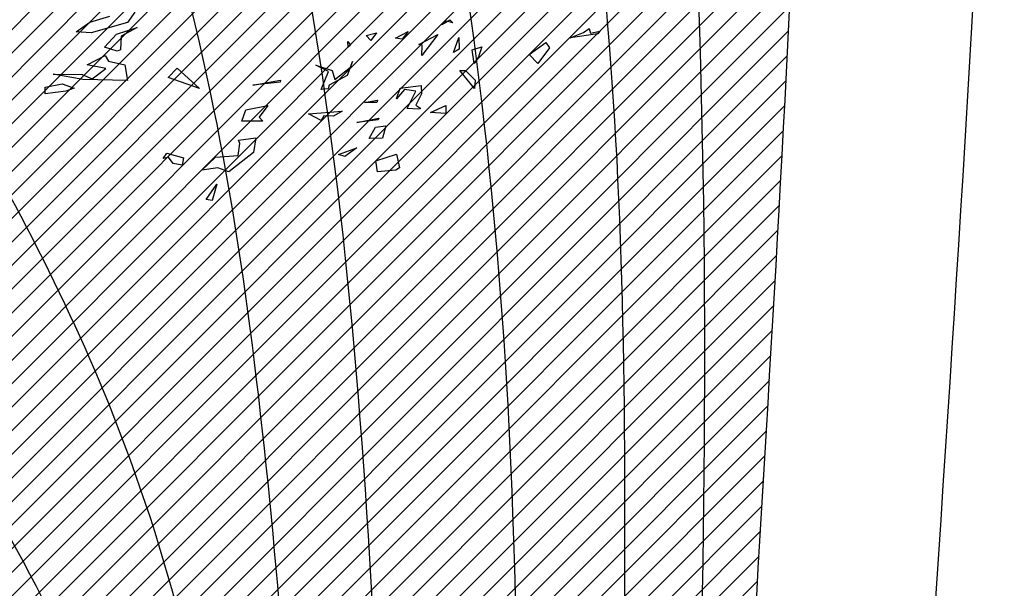
# Model space of a CAD drawing. Units: millimetres. Extents: x 2266 to 6464, y 106 to 1557.
# Drawn here: x 3171 to 3180, y 364 to 369 of the extents above; entities that cross this region are included whole.
import ezdxf

# ---------------------------------------------------------------- set-up
doc = ezdxf.new("R2010")
doc.units = ezdxf.units.MM
for name, color, linetype in [('CURVAS 100 MODIF', 116, 'Continuous'), ('CURVAS 20', 252, 'Continuous'), ('PLANTA_SOMBREADOS_TERRENO', 250, 'Continuous'), ('VEGETACION', 57, 'Continuous'), ('VERDE', 67, 'Continuous')]:
    doc.layers.add(name, color=color, linetype=linetype)

# ---------------------------------------------------------------- blocks, each defined once
blk = doc.blocks.new('a1')
at = {"layer": 'VERDE'}
for p, q in [((1714.3759, -469.7606), (1714.3847, -469.768)), ((1714.3833, -469.7937), (1714.3759, -469.7606)), ((1714.3847, -469.768), (1714.3991, -469.8663)), ((1714.3847, -469.768), (1714.3991, -469.8663)), ((1714.3659, -469.7986), (1714.3833, -469.7937)), ((1714.3808, -469.818), (1714.3659, -469.7986)), ((1714.3991, -469.8663), (1714.3808, -469.818)), ((1714.4155, -469.9528), (1714.4349, -469.9398)), ((1714.4583, -470.0116), (1714.4155, -469.9528)), ((1714.4349, -469.9398), (1714.4901, -469.9813)), ((1714.4901, -469.9813), (1714.4583, -470.0116)), ((1714.4901, -469.9813), (1714.4583, -470.0116)), ((1714.5669, -470.1013), (1714.5669, -470.1013)), ((1714.4317, -470.1803), (1714.467, -470.1913)), ((1714.4424, -470.2141), (1714.4317, -470.1803)), ((1714.467, -470.1913), (1714.49, -470.2078)), ((1714.49, -470.2078), (1714.4424, -470.2141)), ((1714.49, -470.2078), (1714.4424, -470.2141)), ((1714.515, -470.2384), (1714.5496, -470.204)), ((1714.5789, -470.2066), (1714.5159, -470.2584)), ((1714.5789, -470.2066), (1714.5159, -470.2584)), ((1714.5496, -470.204), (1714.5789, -470.2066)), ((1714.3981, -470.2612), (1714.4396, -470.2601)), ((1714.4519, -470.2809), (1714.3981, -470.2612)), ((1714.4519, -470.2809), (1714.3981, -470.2612)), ((1714.4396, -470.2601), (1714.4519, -470.2809)), ((1714.5159, -470.2584), (1714.515, -470.2384)), ((1714.3357, -470.2936), (1714.346, -470.2826)), ((1714.352, -470.3223), (1714.3357, -470.2936)), ((1714.346, -470.2826), (1714.3402, -470.3062)), ((1714.346, -470.2826), (1714.3402, -470.3062)), ((1714.3402, -470.3062), (1714.352, -470.3223)), ((1714.3871, -470.3364), (1714.4619, -470.3931)), ((1714.4232, -470.4037), (1714.3871, -470.3364)), ((1714.6399, -470.3081), (1714.6676, -470.3082)), ((1714.6651, -470.362), (1714.6399, -470.3081)), ((1714.6676, -470.3082), (1714.6651, -470.362)), ((1714.6676, -470.3082), (1714.6651, -470.362)), ((1714.3647, -470.3757), (1714.3647, -470.3757)), ((1714.4252, -470.3919), (1714.4232, -470.4037)), ((1714.4619, -470.3931), (1714.4252, -470.3919)), ((1714.4619, -470.3931), (1714.4252, -470.3919)), ((1714.5688, -470.396), (1714.5985, -470.3948)), ((1714.578, -470.4709), (1714.5688, -470.396)), ((1714.5985, -470.3948), (1714.6379, -470.4141)), ((1714.6379, -470.4141), (1714.6503, -470.3968)), ((1714.6503, -470.3968), (1714.6523, -470.4059)), ((1714.6523, -470.4059), (1714.6508, -470.4452)), ((1714.6523, -470.4059), (1714.6508, -470.4452)), ((1714.377, -470.4421), (1714.4037, -470.4635)), ((1714.4008, -470.4867), (1714.377, -470.4421)), ((1714.5882, -470.4144), (1714.5823, -470.4552)), ((1714.6508, -470.4452), (1714.5882, -470.4144)), ((1714.4037, -470.4635), (1714.4008, -470.4867)), ((1714.4037, -470.4635), (1714.4008, -470.4867)), ((1714.6155, -470.4829), (1714.578, -470.4709)), ((1714.5823, -470.4552), (1714.6155, -470.4829)), ((1714.8126, -470.4835), (1714.8605, -470.4728)), ((1714.8605, -470.4728), (1714.8694, -470.4856)), ((1714.8365, -470.5563), (1714.8126, -470.4835)), ((1714.8694, -470.4856), (1714.8751, -470.5507)), ((1714.8694, -470.4856), (1714.8751, -470.5507)), ((1714.6205, -470.5513), (1714.6292, -470.5532)), ((1714.6292, -470.5969), (1714.6205, -470.5513)), ((1714.6845, -470.546), (1714.6904, -470.5488)), ((1714.7, -470.6248), (1714.6845, -470.546)), ((1714.6904, -470.5488), (1714.7, -470.6248)), ((1714.6904, -470.5488), (1714.7, -470.6248)), ((1714.7114, -470.5211), (1714.7551, -470.5333)), ((1714.717, -470.5579), (1714.7114, -470.5211)), ((1714.7551, -470.5333), (1714.7563, -470.5803)), ((1714.7551, -470.5333), (1714.7563, -470.5803)), ((1714.8751, -470.5507), (1714.8365, -470.5563)), ((1714.381, -470.5546), (1714.4084, -470.5745)), ((1714.391, -470.5917), (1714.381, -470.5546)), ((1714.4084, -470.5745), (1714.391, -470.5917)), ((1714.4084, -470.5745), (1714.391, -470.5917)), ((1714.6292, -470.5532), (1714.6292, -470.5969)), ((1714.6292, -470.5532), (1714.6292, -470.5969)), ((1714.7563, -470.5803), (1714.717, -470.5579)), ((1714.412, -470.6563), (1714.4258, -470.6465)), ((1714.432, -470.6554), (1714.412, -470.6563)), ((1714.432, -470.6554), (1714.412, -470.6563)), ((1714.4258, -470.6465), (1714.432, -470.6554)), ((1714.4833, -470.6403), (1714.5336, -470.6589)), ((1714.5031, -470.6475), (1714.4833, -470.6403)), ((1714.547, -470.7022), (1714.5031, -470.6475)), ((1714.7903, -470.6243), (1714.8208, -470.6671)), ((1714.8135, -470.69), (1714.7903, -470.6243)), ((1714.5336, -470.6589), (1714.567, -470.7222)), ((1714.6603, -470.6763), (1714.6776, -470.7078)), ((1714.6692, -470.7957), (1714.6603, -470.6763)), ((1714.8208, -470.6671), (1714.8135, -470.69)), ((1714.8208, -470.6671), (1714.8135, -470.69)), ((1714.496, -470.7706), (1714.5148, -470.7123)), ((1714.5193, -470.7249), (1714.496, -470.7706)), ((1714.5148, -470.7123), (1714.547, -470.7022)), ((1714.5833, -470.7509), (1714.5193, -470.7249)), ((1714.567, -470.7222), (1714.5808, -470.7266)), ((1714.5808, -470.7266), (1714.5833, -470.7509)), ((1714.5808, -470.7266), (1714.5833, -470.7509)), ((1714.6776, -470.7078), (1714.6765, -470.7414)), ((1714.6776, -470.7078), (1714.6765, -470.7414)), ((1714.6928, -470.751), (1714.6692, -470.7957)), ((1714.6765, -470.7414), (1714.6928, -470.751)), ((1714.6053, -470.7961), (1714.6053, -470.7961)), ((1714.55, -470.8956), (1714.5568, -470.8975)), ((1714.5675, -470.994), (1714.55, -470.8956)), ((1714.5568, -470.8975), (1714.5675, -470.994)), ((1714.5568, -470.8975), (1714.5675, -470.994)), ((1714.6391, -470.9405), (1714.6813, -470.9711)), ((1714.6546, -471.0193), (1714.6391, -470.9405)), ((1714.6813, -470.9711), (1714.6952, -470.9582)), ((1714.6952, -470.9582), (1714.6952, -471.0333)), ((1714.6952, -470.9582), (1714.6952, -471.0333)), ((1714.7547, -470.984), (1714.8063, -470.9922)), ((1714.7633, -471.0449), (1714.7547, -470.984)), ((1714.8063, -470.9922), (1714.8757, -471.0791)), ((1714.6952, -471.0333), (1714.6546, -471.0193)), ((1714.7748, -471.0409), (1714.7633, -471.0449)), ((1714.8173, -471.0462), (1714.7748, -471.0409)), ((1714.8226, -471.1274), (1714.8173, -471.0462)), ((1714.8757, -471.0791), (1714.8614, -471.1187)), ((1714.8757, -471.0791), (1714.8614, -471.1187)), ((1714.8689, -471.1751), (1714.8226, -471.1274)), ((1714.8614, -471.1187), (1714.8689, -471.1751)), ((1714.919, -471.1217), (1714.9768, -471.1388)), ((1714.9733, -471.1604), (1714.919, -471.1217)), ((1714.9768, -471.1388), (1714.9733, -471.1604)), ((1714.9768, -471.1388), (1714.9733, -471.1604)), ((1714.5068, -471.2636), (1714.5789, -471.1834)), ((1714.5789, -471.1834), (1714.5403, -471.2955)), ((1714.5789, -471.1834), (1714.5403, -471.2955)), ((1714.8084, -471.2998), (1714.8251, -471.241)), ((1714.8251, -471.241), (1714.8515, -471.2458)), ((1714.8515, -471.2458), (1714.8454, -471.2775)), ((1714.8515, -471.2458), (1714.8454, -471.2775)), ((1714.5403, -471.2955), (1714.5068, -471.2636)), ((1714.8454, -471.2775), (1714.8237, -471.2944)), ((1714.8284, -471.3131), (1714.8084, -471.2998)), ((1714.8237, -471.2944), (1714.8284, -471.3131)), ((1714.3087, -471.4134), (1714.3446, -471.4401)), ((1714.3625, -471.4055), (1714.3929, -471.4618)), ((1714.3864, -471.4783), (1714.3625, -471.4055)), ((1714.3446, -471.4401), (1714.381, -471.5694)), ((1714.3929, -471.4618), (1714.4414, -471.465)), ((1714.4827, -471.5071), (1714.4951, -471.4498)), ((1714.4951, -471.4498), (1714.5511, -471.4393)), ((1714.5511, -471.4393), (1714.5474, -471.5981)), ((1714.5511, -471.4393), (1714.5474, -471.5981)), ((1714.3704, -471.4766), (1714.3704, -471.4766)), ((1714.433, -471.5215), (1714.3864, -471.4783)), ((1714.4466, -471.4761), (1714.433, -471.5215)), ((1714.4466, -471.4761), (1714.433, -471.5215)), ((1714.4414, -471.465), (1714.4466, -471.4761)), ((1714.3436, -471.5734), (1714.3229, -471.5025)), ((1714.4618, -471.5194), (1714.4827, -471.5071)), ((1714.4952, -471.5827), (1714.4618, -471.5194)), ((1714.5077, -471.5167), (1714.4952, -471.5827)), ((1714.545, -471.5651), (1714.5077, -471.5167)), ((1714.5301, -471.6011), (1714.545, -471.5651)), ((1714.3781, -471.6222), (1714.3436, -471.5734)), ((1714.381, -471.5694), (1714.3781, -471.6222)), ((1714.5474, -471.5981), (1714.5287, -471.7038)), ((1714.5287, -471.7038), (1714.5301, -471.6011)), ((1714.5623, -471.6716), (1714.5777, -471.6299)), ((1714.5777, -471.6299), (1714.5891, -471.6585)), ((1714.5746, -471.7325), (1714.5623, -471.6716)), ((1714.5891, -471.6585), (1714.5979, -471.7323)), ((1714.5891, -471.6585), (1714.5979, -471.7323)), ((1714.5979, -471.7323), (1714.5746, -471.7325))]:
    blk.add_line(p, q, dxfattribs=at)
blk = doc.blocks.new('A$C311870D7')
at = {"layer": 'CURVAS 100 MODIF'}
for points, knots in [([(-3.4247, 59.9819), (-2.87, 58.3641), (-1.9258, 55.6105), (0.9633, 50.3722), (4.0693, 43.8046), (4.6231, 36.1066), (4.0533, 22.1425), (4.7543, 13.5666), (5.7828, 7.372), (5.8477, 3.7575), (5.9669, 2.3995)], [0, 0, 0, 0, 5.13013, 8.732079, 17.736315, 32.345935, 43.00929, 52.350071, 59.775905, 63.440826, 63.440826, 63.440826, 63.440826]), ([(-4.05, 37.6913), (-2.3471, 35.8821), (0.2919, 33.0784), (0.2611, 22.8297), (0.3011, 14.157), (1.1521, 12.5673), (3.0453, 8.2502), (3.1931, 2.3995)], [0, 0, 0, 0, 7.488652, 11.605219, 15.854003, 31.564468, 38.676973, 38.676973, 38.676973, 38.676973])]:
    blk.add_open_spline(points, degree=3, knots=knots, dxfattribs=at)
at = {"layer": 'CURVAS 20', "linetype": 'Continuous'}
for points, knots in [([(0.9167, 59.9193), (2.0632, 56.6543), (5.0969, 47.6217), (5.3484, 35.4196), (4.6962, 23.3339), (5.0549, 15.255), (5.955, 7.9574), (6.2818, 4.1855), (6.4307, 2.3995)], [1.472077, 1.472077, 1.472077, 1.472077, 11.812043, 29.988061, 37.483928, 48.186612, 54.168426, 59.544072, 59.544072, 59.544072, 59.544072]), ([(6.962, 2.3995), (6.7001, 4.8094), (5.8034, 13.0781), (4.9023, 27.0041), (6.6095, 43.7414), (5.7871, 54.591), (5.3419, 59.8555)], [0.119312, 0.119312, 0.119312, 0.119312, 7.393241, 25.076705, 41.85632, 57.672567, 57.672567, 57.672567, 57.672567]), ([(8.7469, 59.8064), (8.2256, 55.2106), (8.1689, 43.6708), (6.9721, 28.8328), (6.2467, 16.1086), (6.6278, 8.5332), (7.2041, 4.2241), (7.4334, 2.3995)], [2.712122, 2.712122, 2.712122, 2.712122, 16.592976, 37.553492, 47.260592, 54.77976, 60.295971, 60.295971, 60.295971, 60.295971]), ([(7.8751, 2.3995), (7.674, 4.3652), (7.4934, 11.6897), (7.937, 23.4462), (9.5259, 37.0324), (10.7252, 47.7708), (11.6343, 53.9298), (12.1405, 58.7028), (11.9827, 59.7597)], [0.162601, 0.162601, 0.162601, 0.162601, 6.092088, 22.256209, 35.467409, 46.862172, 55.071007, 58.055168, 58.055168, 58.055168, 58.055168]), ([(5.4569, 2.3995), (5.4032, 3.5419), (5.2853, 5.9708), (4.7549, 11.2487), (2.6045, 20.7363), (4.0459, 33.3731), (2.0918, 46.269), (-2.0879, 52.032), (-3.8132, 54.2494)], [0.230641, 0.230641, 0.230641, 0.230641, 3.660812, 7.524716, 16.141578, 32.604269, 45.517478, 53.846126, 53.846126, 53.846126, 53.846126]), ([(-3.8638, 50.7146), (-2.6634, 49.27), (1.2293, 44.1147), (2.2136, 33.4163), (2.2719, 23.4738), (2.8486, 16.177), (4.3423, 9.9117), (4.7257, 5.2613), (4.9261, 2.3995)], [2.319359, 2.319359, 2.319359, 2.319359, 7.889646, 21.667647, 32.836706, 38.136264, 43.529309, 52.1168, 52.1168, 52.1168, 52.1168]), ([(4.339, 2.3995), (4.2008, 5.0544), (3.9614, 9.3797), (1.8016, 16.7343), (1.6789, 24.725), (1.2266, 34.1751), (0.1761, 42.2082), (-3.0127, 45.6832), (-3.9224, 46.6132)], [0.190211, 0.190211, 0.190211, 0.190211, 8.13094, 13.134451, 23.072844, 31.791862, 42.006505, 45.857511, 45.857511, 45.857511, 45.857511]), ([(-3.9938, 41.6217), (-2.5116, 39.5574), (0.5993, 34.8009), (1.2138, 25.5508), (0.4308, 17.3832), (2.4982, 11.8009), (3.5068, 7.3732), (3.7765, 4.413), (3.7797, 2.3995)], [1.846073, 1.846073, 1.846073, 1.846073, 9.33584, 18.770917, 28.816083, 33.599502, 36.412239, 42.44598, 42.44598, 42.44598, 42.44598])]:
    blk.add_open_spline(points, degree=3, knots=knots, dxfattribs=at)
at = {"layer": 'VEGETACION', "xscale": 2.677499999999952, "yscale": 2.677499999999952, "zscale": 2.677499999999952, "rotation": 270}
blk.add_blockref('a1', (1261.963, 4629.4599), dxfattribs=at)
blk = doc.blocks.new('A$C67E64E35')
at = {"layer": 'PLANTA_SOMBREADOS_TERRENO'}
h = blk.add_hatch(dxfattribs=at)
h.set_pattern_fill('ANSI31', color=256, scale=0.05)
h.set_pattern_definition([(45, (-3175.47275, -284.03397), (-0.1122532015, 0.1122532015), [])])
edge = h.paths.add_edge_path()
edge.add_spline(control_points=[(3.3366, 48.4932), (3.1533, 50.9025), (2.2566, 59.1707), (1.3556, 73.0962), (3.0627, 89.8334), (2.2403, 100.683), (1.7952, 105.9475)], knot_values=[0.120934, 0.120934, 0.120934, 0.120934, 7.393241, 25.076705, 41.85632, 57.672567, 57.672567, 57.672567, 57.672567], degree=3, periodic=0)
edge.add_spline(control_points=[(1.7952, 105.9475), (1.7951, 105.9479), (1.7951, 105.9482), (1.7951, 105.9486), (1.7895, 106.015), (1.7839, 106.0814), (1.7782, 106.1478)], knot_values=[57.672567, 57.672567, 57.672567, 57.672567, 57.673672, 57.673672, 57.673672, 57.873122, 57.873122, 57.873122, 57.873122], degree=3, periodic=0)
edge.add_line((1.7782, 106.1478), (-7.475, 106.2812))
edge.add_line((-7.475, 106.2812), (-8.3359, 46.0916))
edge.add_line((-8.3359, 46.0916), (2.368, 46.0916))
edge.add_line((2.368, 46.0916), (3.3276, 48.6001))
at = {"layer": 'CURVAS 20', "linetype": 'Continuous'}
blk.add_open_spline([(3.3367, 48.4916), (3.1534, 50.9014), (2.2566, 59.1702), (1.3556, 73.0962), (3.0627, 89.8334), (2.2403, 100.683), (1.7952, 105.9475), (1.7951, 105.9479), (1.7951, 105.9482), (1.7951, 105.9486), (1.7895, 106.015), (1.7839, 106.0814), (1.7782, 106.1478)], degree=3, knots=[0.119312, 0.119312, 0.119312, 0.119312, 7.393241, 25.076705, 41.85632, 57.672567, 57.672567, 57.672567, 57.673672, 57.673672, 57.673672, 57.873122, 57.873122, 57.873122, 57.873122], dxfattribs=at)
blk.add_blockref('A$C311870D7', (-3.5468, 46.0916))

msp = doc.modelspace()

# ---------------------------------------------------------------- block references
msp.add_blockref('A$C67E64E35', (3175.4728, 284.034))

doc.saveas('drawing.dxf')
